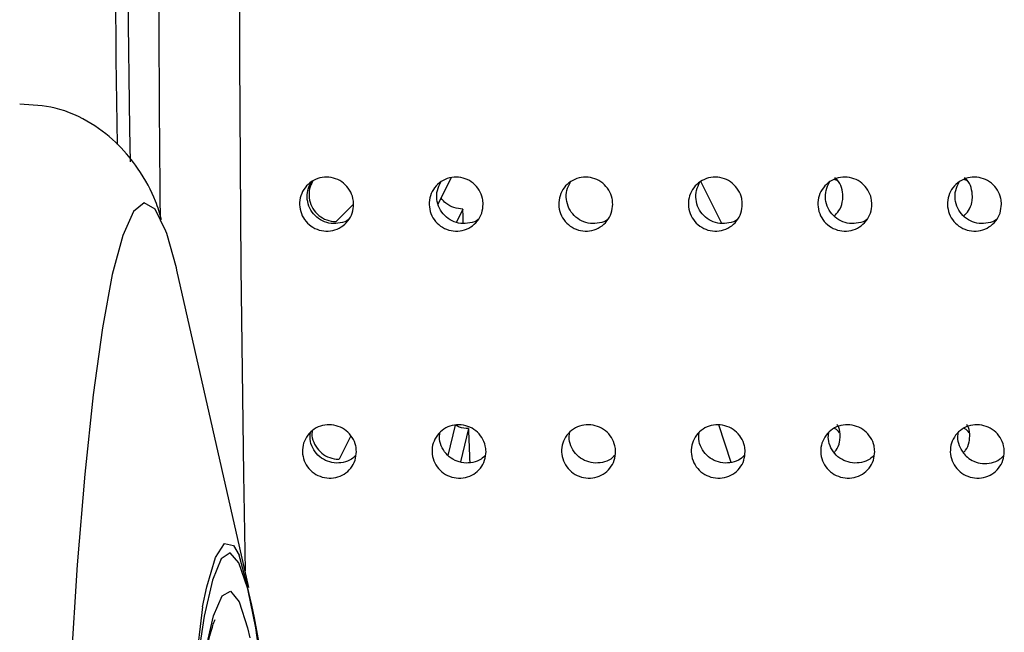
# Model space of a CAD drawing. Units: millimetres. Extents: x 0 to 420, y 0 to 297.
# Drawn here: x 123 to 123, y 169 to 170 of the extents above; entities that cross this region are included whole.
import ezdxf

# ---------------------------------------------------------------- set-up
doc = ezdxf.new("R2010")
doc.units = ezdxf.units.MM
doc.linetypes.add('SLD-Continua', pattern=[0])

msp = doc.modelspace()

# ---------------------------------------------------------------- linework, layer by layer
at = {"color": 7, "linetype": 'SLD-Continua', "lineweight": 25}
for p, q in [((122.9444, 169.75518), (122.9563, 169.77926)), ((123.18652, 169.77615), (123.20566, 169.73742)), ((122.86631, 169.75499), (122.85031, 169.73892)), ((122.96718, 169.7505), (122.96126, 169.73851)), ((122.76973, 169.40114), (122.70331, 169.69402)), ((122.95358, 169.52296), (122.96027, 169.55089)), ((122.97231, 169.54794), (122.96492, 169.51709)), ((123.21463, 169.51661), (123.20337, 169.55126)), ((122.86371, 169.54116), (122.85302, 169.51953)), ((123.42876, 169.52553), (123.42893, 169.52589))]:
    msp.add_line(p, q, dxfattribs=at)
at = {"color": 7, "linetype": 'SLD-Continua', "lineweight": 25, "flags": 128}
for points in [[(122.99095, 172.62519), (122.97415, 172.61815), (122.95744, 172.59706), (122.94092, 172.56203), (122.92466, 172.51326), (122.90875, 172.451), (122.89328, 172.37558), (122.87834, 172.2874), (122.86399, 172.18695), (122.85032, 172.07474), (122.8374, 171.95139), (122.8253, 171.81755), (122.81409, 171.67393), (122.80382, 171.5213), (122.79454, 171.36048), (122.78632, 171.19231), (122.77918, 171.01771), (122.77318, 170.8376), (122.76833, 170.65294), (122.76468, 170.46471), (122.76223, 170.27393), (122.76101, 170.08161), (122.76101, 169.88878), (122.76223, 169.69645), (122.76468, 169.50567), (122.76625, 169.41647)], [(122.72733, 171.15856), (122.72304, 171.14718), (122.71236, 171.10878), (122.70212, 171.05713), (122.69244, 170.99288), (122.68343, 170.91678), (122.6752, 170.82978), (122.66786, 170.73293), (122.66149, 170.6274), (122.65618, 170.51447), (122.65198, 170.39551), (122.64894, 170.27198), (122.64711, 170.14536), (122.6465, 170.01719), (122.64712, 169.88904), (122.64813, 169.81027)], [(122.66041, 169.79418), (122.65986, 169.82457), (122.65848, 169.94558), (122.65837, 170.06761), (122.65951, 170.18894), (122.66189, 170.30788), (122.66548, 170.42274), (122.67023, 170.53193), (122.67608, 170.6339), (122.68293, 170.72722), (122.6907, 170.81059), (122.69927, 170.88283), (122.70853, 170.94294), (122.71834, 170.99006), (122.72857, 171.02353), (122.73907, 171.04289), (122.74194, 171.04566)], [(122.96742, 169.73741), (122.9673, 169.74369), (122.96718, 169.7505)], [(122.70331, 169.69402), (122.70282, 169.69614), (122.69397, 169.72799)], [(122.76664, 168.22843), (122.77041, 168.24307), (122.77783, 168.28321), (122.78464, 168.33588), (122.79066, 168.39986), (122.79577, 168.47364), (122.79983, 168.55549), (122.80275, 168.64349), (122.80447, 168.73559), (122.80495, 168.82961), (122.80416, 168.92337), (122.80215, 169.01466), (122.79893, 169.10134), (122.79461, 169.18137), (122.78927, 169.2529), (122.78303, 169.31423), (122.77606, 169.36393), (122.76912, 169.39844)], [(122.72849, 169.37457), (122.72135, 169.32803), (122.71492, 169.26953), (122.70934, 169.20046), (122.70474, 169.12241), (122.70124, 169.03724), (122.69891, 168.94692), (122.69781, 168.85359), (122.69797, 168.75942), (122.69937, 168.66663), (122.702, 168.57738), (122.70577, 168.49377), (122.71062, 168.41777), (122.71643, 168.35115), (122.72304, 168.29547), (122.73033, 168.25204), (122.73811, 168.22188), (122.74281, 168.21069)]]:
    msp.add_lwpolyline(points, dxfattribs=at)
at = {"color": 8, "linetype": 'SLD-Continua', "lineweight": 25, "flags": 128}
for points in [[(122.69397, 169.72799), (122.6932, 169.73017), (122.68329, 169.75037), (122.67323, 169.75644), (122.66318, 169.74828), (122.6533, 169.72602), (122.64373, 169.69), (122.63462, 169.64076), (122.62611, 169.57905), (122.61832, 169.50581), (122.61138, 169.42213), (122.60538, 169.3293), (122.60043, 169.22872), (122.59659, 169.12192), (122.59392, 169.0105), (122.59246, 168.89617), (122.59224, 168.78066), (122.59326, 168.66571), (122.5955, 168.55307), (122.59894, 168.44445), (122.60351, 168.34149), (122.60915, 168.24576), (122.61576, 168.1587), (122.62327, 168.08163), (122.63154, 168.01573), (122.64046, 167.96199), (122.64988, 167.92123), (122.65967, 167.89406), (122.66967, 167.8809), (122.67974, 167.88195), (122.68972, 167.89718), (122.69946, 167.92638), (122.70331, 167.94206)], [(122.72701, 169.38318), (122.73084, 169.40187), (122.73884, 169.42894), (122.7471, 169.44169), (122.75543, 169.43983), (122.76065, 169.4311)], [(122.76912, 169.39844), (122.76851, 169.40083), (122.76056, 169.42408), (122.75238, 169.43312), (122.74419, 169.42774), (122.73616, 169.40807), (122.72849, 169.37457)], [(122.7298, 169.34274), (122.73722, 169.37494), (122.74498, 169.39344), (122.7529, 169.39776), (122.76079, 169.38781), (122.76844, 169.36384), (122.77049, 169.35478)]]:
    msp.add_lwpolyline(points, dxfattribs=at)
at = {"color": 7, "linetype": 'SLD-Continua', "lineweight": 25}
for centre, radius, start, end in [((145.32332, 169.99056), 22.63683, 177.62801, 180.628442), ((138.26235, 170.06819), 15.29889, 181.948761, 182.067009), ((122.00517, 169.21645), 0.78538, 1.94074, 15.86064), ((127.19271, 168.82671), 4.50024, 172.89705, 187.66099)]:
    msp.add_arc(centre, radius, start, end, dxfattribs=at)
for points, knots in [([(122.68921, 169.74066), (122.68754, 169.74631), (122.68306, 169.76147), (122.67127, 169.78362), (122.65103, 169.80962), (122.62537, 169.83032), (122.59314, 169.8454), (122.56938, 169.84676), (122.55827, 169.8474)], [0, 0, 0, 0, 0.14991, 0.40216, 0.559222, 0.712505, 0.86558, 1, 1, 1, 1]), ([(122.86633, 169.7551), (122.86607, 169.7523), (122.86557, 169.7467), (122.86134, 169.73925), (122.85506, 169.73359), (122.84719, 169.73035), (122.83869, 169.7299), (122.83049, 169.73229), (122.82353, 169.73726), (122.81857, 169.74423), (122.81621, 169.75243), (122.81667, 169.76094), (122.81995, 169.76879), (122.82563, 169.7751), (122.83311, 169.77915), (122.84152, 169.7805), (122.84991, 169.77897), (122.85736, 169.77476), (122.86296, 169.76833), (122.86589, 169.76139), (122.86621, 169.75685), (122.86633, 169.7551)], [0, 0, 0, 0, 0.053686, 0.10737, 0.161068, 0.214748, 0.268451, 0.322131, 0.3758, 0.429506, 0.483191, 0.536885, 0.590574, 0.644245, 0.697954, 0.751645, 0.805314, 0.85901, 0.912692, 0.966388, 1, 1, 1, 1]), ([(122.98587, 169.7551), (122.98562, 169.7523), (122.98511, 169.7467), (122.98088, 169.73925), (122.9746, 169.73359), (122.96674, 169.73035), (122.95823, 169.7299), (122.95003, 169.73229), (122.94307, 169.73726), (122.93811, 169.74423), (122.93575, 169.75243), (122.93622, 169.76094), (122.93949, 169.76879), (122.94518, 169.7751), (122.95265, 169.77915), (122.96106, 169.7805), (122.96945, 169.77897), (122.9769, 169.77476), (122.98251, 169.76833), (122.98543, 169.76139), (122.98575, 169.75685), (122.98587, 169.7551)], [0, 0, 0, 0, 0.053686, 0.10737, 0.161068, 0.214748, 0.268452, 0.322131, 0.3758, 0.429506, 0.483191, 0.536885, 0.590574, 0.644245, 0.697954, 0.751645, 0.805314, 0.85901, 0.912692, 0.966388, 1, 1, 1, 1]), ([(123.10541, 169.7551), (123.10516, 169.7523), (123.10465, 169.7467), (123.10043, 169.73925), (123.09414, 169.73359), (123.08628, 169.73035), (123.07778, 169.7299), (123.06958, 169.73229), (123.06261, 169.73726), (123.05766, 169.74423), (123.0553, 169.75243), (123.05576, 169.76094), (123.05904, 169.76879), (123.06472, 169.7751), (123.0722, 169.77915), (123.0806, 169.7805), (123.08899, 169.77897), (123.09644, 169.77476), (123.10205, 169.76833), (123.10498, 169.76139), (123.10529, 169.75685), (123.10541, 169.7551)], [0, 0, 0, 0, 0.053687, 0.10737, 0.161069, 0.214749, 0.268423, 0.322132, 0.375801, 0.429508, 0.483193, 0.536887, 0.590577, 0.644269, 0.697951, 0.751642, 0.805313, 0.859009, 0.912691, 0.966388, 1, 1, 1, 1]), ([(123.22496, 169.7551), (123.2247, 169.7523), (123.2242, 169.7467), (123.21997, 169.73925), (123.21369, 169.73359), (123.20582, 169.73035), (123.19732, 169.7299), (123.18912, 169.73229), (123.18215, 169.73726), (123.17721, 169.74423), (123.17483, 169.75243), (123.17531, 169.76094), (123.17858, 169.76879), (123.18427, 169.7751), (123.19174, 169.77915), (123.20014, 169.7805), (123.20854, 169.77897), (123.21599, 169.77476), (123.22159, 169.76833), (123.22452, 169.76139), (123.22484, 169.75685), (123.22496, 169.7551)], [0, 0, 0, 0, 0.053688, 0.107372, 0.161072, 0.214753, 0.268428, 0.322139, 0.375809, 0.429498, 0.483193, 0.53689, 0.590569, 0.644262, 0.697945, 0.751638, 0.805309, 0.859006, 0.91269, 0.966387, 1, 1, 1, 1]), ([(123.34451, 169.7551), (123.34425, 169.7523), (123.34374, 169.7467), (123.33951, 169.73925), (123.33323, 169.73359), (123.32537, 169.73035), (123.31686, 169.7299), (123.30866, 169.73229), (123.3017, 169.73726), (123.29675, 169.74423), (123.29438, 169.75243), (123.29486, 169.76094), (123.29812, 169.76879), (123.30381, 169.7751), (123.31128, 169.77915), (123.31969, 169.7805), (123.32808, 169.77897), (123.33553, 169.77476), (123.34114, 169.76833), (123.34406, 169.76139), (123.34438, 169.75685), (123.34451, 169.7551)], [0, 0, 0, 0, 0.053686, 0.107384, 0.161059, 0.214766, 0.268439, 0.322148, 0.375817, 0.429505, 0.483198, 0.536893, 0.59057, 0.644262, 0.697943, 0.751634, 0.805303, 0.858999, 0.912701, 0.966385, 1, 1, 1, 1]), ([(123.31782, 169.76208), (123.31754, 169.76485), (123.31698, 169.77039), (123.31397, 169.77652), (123.31112, 169.7789), (123.31041, 169.77949)], [0, 0, 0, 0, 0.428677, 0.857343, 1, 1, 1, 1]), ([(123.46405, 169.7551), (123.46379, 169.7523), (123.46329, 169.7467), (123.45905, 169.73925), (123.45278, 169.73359), (123.44491, 169.73035), (123.43641, 169.7299), (123.42821, 169.73229), (123.42124, 169.73725), (123.41629, 169.74423), (123.41392, 169.75243), (123.4144, 169.76094), (123.41766, 169.76879), (123.42335, 169.7751), (123.43082, 169.77915), (123.43923, 169.78049), (123.44763, 169.77897), (123.45507, 169.77475), (123.46068, 169.76833), (123.4636, 169.76139), (123.46392, 169.75685), (123.46405, 169.7551)], [0, 0, 0, 0, 0.053686, 0.107384, 0.161059, 0.214767, 0.26844, 0.32212, 0.375813, 0.429501, 0.483194, 0.536889, 0.590566, 0.644258, 0.697939, 0.75163, 0.80533, 0.858999, 0.912701, 0.966385, 1, 1, 1, 1]), ([(123.43736, 169.76208), (123.43708, 169.76485), (123.43652, 169.77039), (123.43351, 169.77652), (123.43066, 169.7789), (123.42995, 169.77949)], [0, 0, 0, 0, 0.428676, 0.857343, 1, 1, 1, 1]), ([(122.86179, 169.74101), (122.86178, 169.741), (122.85975, 169.73906), (122.85398, 169.73752), (122.84568, 169.73682), (122.83742, 169.73928), (122.83047, 169.74422), (122.82551, 169.75121), (122.82318, 169.75939), (122.82351, 169.76796), (122.82602, 169.77296), (122.82727, 169.77545)], [0, 0, 0, 0, 0.001088, 0.126036, 0.251052, 0.376021, 0.501011, 0.625991, 0.750948, 0.875944, 1, 1, 1, 1]), ([(122.82853, 169.77613), (122.82745, 169.7739), (122.82515, 169.76914), (122.82496, 169.76086), (122.82737, 169.75271), (122.8324, 169.74577), (122.83941, 169.74091), (122.84577, 169.73907), (122.84943, 169.73895), (122.85031, 169.73892)], [0, 0, 0, 0, 0.142796, 0.30414, 0.465458, 0.626765, 0.788145, 0.949447, 1, 1, 1, 1]), ([(122.98134, 169.74101), (122.98132, 169.741), (122.9793, 169.73906), (122.97352, 169.73752), (122.96522, 169.73682), (122.95697, 169.73928), (122.95002, 169.74422), (122.94506, 169.75121), (122.94272, 169.75939), (122.94306, 169.76796), (122.94556, 169.77296), (122.94681, 169.77545)], [0, 0, 0, 0, 0.001088, 0.126036, 0.251052, 0.376021, 0.501011, 0.625991, 0.750948, 0.875944, 1, 1, 1, 1]), ([(123.10088, 169.74101), (123.10086, 169.741), (123.09884, 169.73906), (123.09307, 169.73752), (123.08477, 169.73682), (123.07651, 169.73928), (123.06956, 169.74422), (123.0646, 169.75121), (123.06226, 169.75939), (123.0626, 169.76796), (123.06511, 169.77296), (123.06636, 169.77545)], [0, 0, 0, 0, 0.001089, 0.126032, 0.251045, 0.376011, 0.500998, 0.625974, 0.750927, 0.87592, 1, 1, 1, 1]), ([(123.22042, 169.74101), (123.22041, 169.741), (123.21838, 169.73906), (123.21261, 169.73752), (123.20431, 169.73682), (123.19605, 169.73928), (123.1891, 169.74422), (123.18414, 169.75121), (123.18181, 169.75939), (123.18214, 169.76796), (123.18465, 169.77296), (123.1859, 169.77545)], [0, 0, 0, 0, 0.001089, 0.126032, 0.251045, 0.376011, 0.500998, 0.625974, 0.750927, 0.87592, 1, 1, 1, 1]), ([(123.33997, 169.74101), (123.33995, 169.741), (123.33785, 169.73915), (123.33219, 169.73748), (123.32384, 169.73683), (123.3156, 169.73928), (123.30865, 169.74423), (123.30368, 169.75121), (123.30135, 169.75939), (123.30169, 169.76796), (123.3042, 169.77296), (123.30545, 169.77545)], [0, 0, 0, 0, 0.001141, 0.126081, 0.251089, 0.37605, 0.500975, 0.625987, 0.750937, 0.875924, 1, 1, 1, 1]), ([(123.31327, 169.77617), (123.31325, 169.77619), (123.31226, 169.77707), (123.31093, 169.77739), (123.30962, 169.77771)], [0, 0, 0, 0, 0.020855, 1, 1, 1, 1]), ([(123.45951, 169.74101), (123.45949, 169.741), (123.45739, 169.73915), (123.45173, 169.73748), (123.44338, 169.73683), (123.43514, 169.73928), (123.42819, 169.74423), (123.42323, 169.75121), (123.4209, 169.75939), (123.42123, 169.76796), (123.42374, 169.77296), (123.42499, 169.77545)], [0, 0, 0, 0, 0.00114, 0.126083, 0.251094, 0.376058, 0.500986, 0.626002, 0.750934, 0.875921, 1, 1, 1, 1]), ([(123.43282, 169.77617), (123.4328, 169.77619), (123.43181, 169.77707), (123.43047, 169.77739), (123.42916, 169.77771)], [0, 0, 0, 0, 0.020855, 1, 1, 1, 1]), ([(122.96718, 169.7505), (122.96439, 169.75078), (122.95881, 169.75135), (122.95165, 169.75513), (122.9485, 169.75899), (122.94712, 169.76068)], [0, 0, 0, 0, 0.359779, 0.719306, 1, 1, 1, 1]), ([(123.30965, 169.74408), (123.31123, 169.74567), (123.3148, 169.74926), (123.31735, 169.75581), (123.31769, 169.76033), (123.31782, 169.76208)], [0, 0, 0, 0, 0.328519, 0.741492, 1, 1, 1, 1]), ([(123.4292, 169.74408), (123.43078, 169.74567), (123.43434, 169.74926), (123.4369, 169.75581), (123.43723, 169.76033), (123.43736, 169.76208)], [0, 0, 0, 0, 0.328519, 0.741492, 1, 1, 1, 1]), ([(122.86895, 169.52676), (122.86872, 169.52399), (122.86825, 169.51846), (122.86408, 169.51109), (122.85784, 169.5055), (122.85, 169.5023), (122.8415, 169.50186), (122.83328, 169.50422), (122.82628, 169.50913), (122.82128, 169.51602), (122.81884, 169.52412), (122.81926, 169.53253), (122.82246, 169.54029), (122.82811, 169.54654), (122.83555, 169.55054), (122.84394, 169.55187), (122.85235, 169.55037), (122.85983, 169.5462), (122.86548, 169.53984), (122.86846, 169.53298), (122.86881, 169.52849), (122.86895, 169.52676)], [0, 0, 0, 0, 0.053686, 0.107368, 0.161072, 0.214749, 0.268443, 0.322131, 0.375812, 0.429492, 0.483191, 0.536884, 0.590563, 0.644253, 0.697942, 0.751635, 0.805322, 0.858999, 0.912679, 0.966374, 1, 1, 1, 1]), ([(122.86841, 169.52333), (122.86715, 169.52207), (122.86393, 169.51885), (122.85682, 169.51625), (122.84838, 169.51574), (122.84015, 169.51812), (122.83313, 169.52302), (122.82821, 169.5299), (122.82573, 169.53729), (122.82626, 169.54204), (122.82647, 169.54403)], [0, 0, 0, 0, 0.087544, 0.223247, 0.358994, 0.494723, 0.630437, 0.766149, 0.901909, 1, 1, 1, 1]), ([(122.82811, 169.54583), (122.82797, 169.54431), (122.82758, 169.54003), (122.83007, 169.53314), (122.83503, 169.5263), (122.84212, 169.52149), (122.84848, 169.51967), (122.85214, 169.51956), (122.85302, 169.51953)], [0, 0, 0, 0, 0.113488, 0.31903, 0.524548, 0.730068, 0.935622, 1, 1, 1, 1]), ([(122.98849, 169.52676), (122.98826, 169.52399), (122.9878, 169.51846), (122.98362, 169.51109), (122.97739, 169.5055), (122.96954, 169.5023), (122.96104, 169.50186), (122.95282, 169.50422), (122.94582, 169.50913), (122.94082, 169.51602), (122.93839, 169.52412), (122.9388, 169.53253), (122.94201, 169.54029), (122.94765, 169.54654), (122.95509, 169.55054), (122.96349, 169.55187), (122.97189, 169.55037), (122.97937, 169.5462), (122.98503, 169.53984), (122.988, 169.53298), (122.98836, 169.52849), (122.98849, 169.52676)], [0, 0, 0, 0, 0.053686, 0.107368, 0.161072, 0.214749, 0.268443, 0.322131, 0.375812, 0.429492, 0.483192, 0.536885, 0.590563, 0.644253, 0.697942, 0.751635, 0.805322, 0.859, 0.912679, 0.966374, 1, 1, 1, 1]), ([(122.98796, 169.52333), (122.98669, 169.52207), (122.98347, 169.51885), (122.97636, 169.51625), (122.96792, 169.51574), (122.95969, 169.51812), (122.95267, 169.52302), (122.94775, 169.5299), (122.94527, 169.53729), (122.9458, 169.54204), (122.94602, 169.54403)], [0, 0, 0, 0, 0.087545, 0.223247, 0.358993, 0.494722, 0.630436, 0.766148, 0.901909, 1, 1, 1, 1]), ([(122.97231, 169.54794), (122.96945, 169.5481), (122.96531, 169.54832), (122.96178, 169.55033), (122.96069, 169.55096)], [0, 0, 0, 0, 0.690671, 1, 1, 1, 1]), ([(123.10804, 169.52676), (123.1078, 169.52399), (123.10734, 169.51846), (123.10316, 169.51109), (123.09693, 169.5055), (123.08909, 169.5023), (123.08059, 169.50186), (123.07237, 169.50422), (123.06537, 169.50913), (123.06036, 169.51602), (123.05793, 169.52412), (123.05834, 169.53253), (123.06155, 169.54029), (123.06719, 169.54654), (123.07463, 169.55054), (123.08303, 169.55187), (123.09143, 169.55037), (123.09891, 169.5462), (123.10457, 169.53984), (123.10755, 169.53298), (123.1079, 169.52849), (123.10804, 169.52676)], [0, 0, 0, 0, 0.053686, 0.107368, 0.161072, 0.214749, 0.268443, 0.32213, 0.375812, 0.429492, 0.483191, 0.536885, 0.590562, 0.644253, 0.697942, 0.751635, 0.805322, 0.858999, 0.912679, 0.966374, 1, 1, 1, 1]), ([(123.1075, 169.52333), (123.10624, 169.52207), (123.10302, 169.51885), (123.09591, 169.51625), (123.08746, 169.51574), (123.07924, 169.51812), (123.07222, 169.52302), (123.06729, 169.5299), (123.06482, 169.53729), (123.06534, 169.54204), (123.06556, 169.54403)], [0, 0, 0, 0, 0.087544, 0.223246, 0.358992, 0.494722, 0.630435, 0.766147, 0.901909, 1, 1, 1, 1]), ([(123.22758, 169.52676), (123.22735, 169.52399), (123.22688, 169.51846), (123.22271, 169.51109), (123.21647, 169.5055), (123.20863, 169.5023), (123.20013, 169.50186), (123.19191, 169.50422), (123.18491, 169.50913), (123.17991, 169.51602), (123.17747, 169.52412), (123.17789, 169.53253), (123.18109, 169.54029), (123.18673, 169.54654), (123.19418, 169.55054), (123.20257, 169.55187), (123.21098, 169.55037), (123.21846, 169.5462), (123.22411, 169.53984), (123.22709, 169.53298), (123.22744, 169.52849), (123.22758, 169.52676)], [0, 0, 0, 0, 0.053686, 0.107368, 0.161072, 0.214749, 0.268443, 0.322131, 0.375812, 0.429492, 0.483191, 0.536884, 0.590563, 0.644253, 0.697942, 0.751635, 0.805322, 0.858999, 0.912679, 0.966374, 1, 1, 1, 1]), ([(123.22704, 169.52333), (123.22578, 169.52207), (123.22256, 169.51885), (123.21545, 169.51625), (123.20701, 169.51574), (123.19878, 169.51812), (123.19176, 169.52302), (123.18683, 169.5299), (123.18436, 169.53729), (123.18488, 169.54204), (123.1851, 169.54403)], [0, 0, 0, 0, 0.087486, 0.223257, 0.359002, 0.494729, 0.630441, 0.766152, 0.901912, 1, 1, 1, 1]), ([(123.34712, 169.52676), (123.34689, 169.52399), (123.34643, 169.51846), (123.34225, 169.5111), (123.33602, 169.5055), (123.32817, 169.5023), (123.31967, 169.50186), (123.31145, 169.50422), (123.30445, 169.50913), (123.29945, 169.51602), (123.29701, 169.52412), (123.29743, 169.53253), (123.30064, 169.54029), (123.30628, 169.54654), (123.31372, 169.55054), (123.32212, 169.55187), (123.33052, 169.55037), (123.338, 169.5462), (123.34366, 169.53984), (123.34663, 169.53298), (123.34699, 169.52849), (123.34712, 169.52676)], [0, 0, 0, 0, 0.053686, 0.107367, 0.161049, 0.214753, 0.268447, 0.322134, 0.375815, 0.429495, 0.483194, 0.536887, 0.590565, 0.644255, 0.697944, 0.751636, 0.805323, 0.859, 0.912679, 0.966374, 1, 1, 1, 1]), ([(123.34658, 169.52333), (123.34532, 169.52207), (123.34211, 169.51885), (123.33499, 169.51625), (123.32655, 169.51574), (123.31832, 169.51812), (123.3113, 169.52302), (123.30638, 169.5299), (123.3039, 169.53729), (123.30443, 169.54204), (123.30465, 169.54403)], [0, 0, 0, 0, 0.087486, 0.223258, 0.359001, 0.494728, 0.630439, 0.766149, 0.901907, 1, 1, 1, 1]), ([(123.31473, 169.5441), (123.31355, 169.5455), (123.31217, 169.54713), (123.31022, 169.54788), (123.30995, 169.54798)], [0, 0, 0, 0, 0.861161, 1, 1, 1, 1]), ([(123.31528, 169.54065), (123.31517, 169.54348), (123.31502, 169.54739), (123.31304, 169.55067), (123.31249, 169.55158)], [0, 0, 0, 0, 0.723261, 1, 1, 1, 1]), ([(123.46667, 169.52676), (123.46643, 169.52399), (123.46597, 169.51846), (123.46179, 169.5111), (123.45556, 169.5055), (123.44772, 169.5023), (123.43922, 169.50186), (123.431, 169.50422), (123.42399, 169.50913), (123.41899, 169.51602), (123.41656, 169.52412), (123.41697, 169.53253), (123.42018, 169.54029), (123.42582, 169.54654), (123.43326, 169.55054), (123.44166, 169.55187), (123.45006, 169.55037), (123.45754, 169.5462), (123.4632, 169.53984), (123.46618, 169.53298), (123.46653, 169.52849), (123.46667, 169.52676)], [0, 0, 0, 0, 0.053686, 0.107368, 0.161049, 0.214753, 0.268447, 0.322134, 0.375815, 0.429495, 0.483195, 0.536887, 0.590565, 0.644255, 0.697944, 0.751637, 0.805323, 0.859, 0.912679, 0.966374, 1, 1, 1, 1]), ([(123.42893, 169.52589), (123.428, 169.52726), (123.42551, 169.53094), (123.42346, 169.5373), (123.42398, 169.54204), (123.42419, 169.54403)], [0, 0, 0, 0, 0.257362, 0.688489, 1, 1, 1, 1]), ([(123.43427, 169.5441), (123.43309, 169.5455), (123.43171, 169.54713), (123.42976, 169.54788), (123.42949, 169.54798)], [0, 0, 0, 0, 0.861154, 1, 1, 1, 1]), ([(123.43482, 169.54065), (123.43471, 169.54348), (123.43456, 169.54739), (123.43258, 169.55067), (123.43203, 169.55158)], [0, 0, 0, 0, 0.72326, 1, 1, 1, 1]), ([(123.30975, 169.52597), (123.31033, 169.52657), (123.31285, 169.5292), (123.31473, 169.53448), (123.31512, 169.53894), (123.31528, 169.54065)], [0, 0, 0, 0, 0.155463, 0.674807, 1, 1, 1, 1]), ([(123.42894, 169.52557), (123.42965, 169.5263), (123.4323, 169.52904), (123.43428, 169.53448), (123.43467, 169.53894), (123.43482, 169.54065)], [0, 0, 0, 0, 0.182519, 0.685226, 1, 1, 1, 1]), ([(123.42876, 169.52553), (123.42999, 169.52406), (123.43274, 169.52079), (123.43884, 169.5172), (123.44655, 169.51524), (123.45484, 169.51591), (123.46176, 169.51855), (123.46489, 169.52182), (123.46609, 169.52308)], [0, 0, 0, 0, 0.13422, 0.298821, 0.4873, 0.683616, 0.878433, 1, 1, 1, 1]), ([(122.72928, 169.33546), (122.73036, 169.34098), (122.73304, 169.35469), (122.73711, 169.36841), (122.73817, 169.37065), (122.73863, 169.37161)], [0, 0, 0, 0, 0.278153, 0.690664, 1, 1, 1, 1])]:
    msp.add_open_spline(points, degree=3, knots=knots, dxfattribs=at)

doc.saveas('drawing.dxf')
